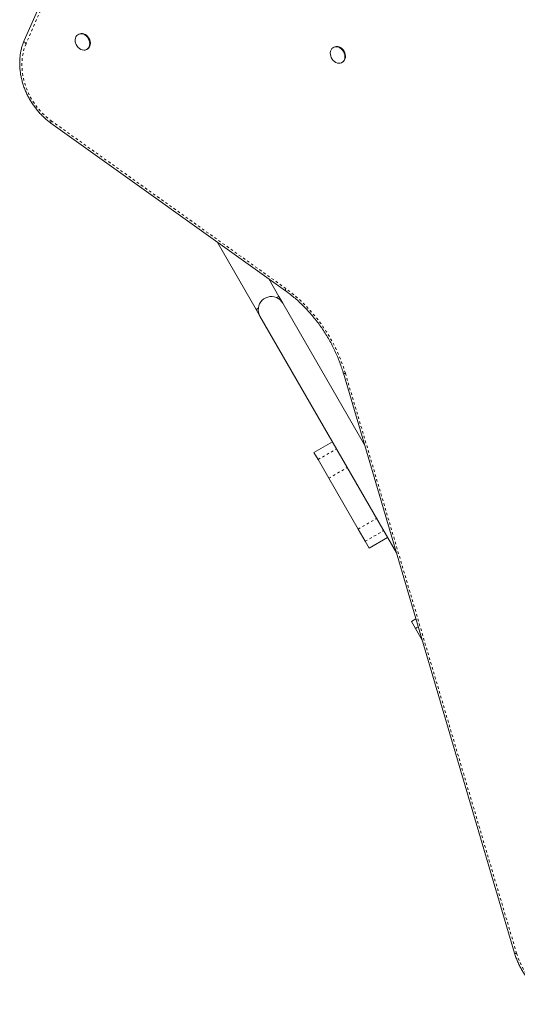
# Model space of a CAD drawing. Extents: x -66 to 417, y -14 to 492.
# Drawn here: x 93 to 112, y 208 to 247 of the extents above; entities that cross this region are included whole.
import ezdxf

# ---------------------------------------------------------------- set-up
doc = ezdxf.new("R2010")
doc.units = 0
doc.header["$LTSCALE"] = 0.125
doc.header["$MEASUREMENT"] = 0
doc.linetypes.add('PHANTOM', pattern=[0.5, 0.25, -0.05, 0.05, -0.05, 0.05, -0.05])
doc.layers.add('CONTOUR', color=7, linetype='CONTINUOUS')

msp = doc.modelspace()

# ---------------------------------------------------------------- linework, layer by layer
at = {"layer": 'CONTOUR', "linetype": 'Continuous', "lineweight": 15}
for p, q in [((94.56888, 250.12283), (92.77691, 246.05246)), ((94.94933, 246.29804), (94.92432, 246.2836)), ((95.26807, 245.6882), (95.29308, 245.70264)), ((105.12017, 245.77922), (105.09517, 245.76478)), ((105.43892, 245.16939), (105.46392, 245.18383)), ((93.84155, 242.75524), (103.19243, 236.07448)), ((100.46192, 238.0253), (102.01715, 235.33157)), ((102.92647, 235.85657), (102.5256, 236.5509)), ((102.92647, 235.85657), (102.83715, 235.805)), ((103.08272, 235.58593), (102.92647, 235.85657)), ((102.10646, 235.38314), (102.01715, 235.33157)), ((102.01715, 235.33157), (102.1734, 235.06093)), ((106.33925, 229.94546), (103.08272, 235.58593)), ((102.1734, 235.06093), (107.60984, 225.64473)), ((105.49632, 232.79864), (112.32118, 209.69768)), ((105.06244, 230.05696), (104.32632, 229.63196)), ((104.48621, 229.35502), (104.32632, 229.63196)), ((104.91562, 228.61126), (104.48621, 229.35502)), ((106.08536, 226.58521), (104.91562, 228.61126)), ((106.36553, 226.09994), (106.08536, 226.58521)), ((106.51965, 225.83301), (106.36553, 226.09994)), ((106.51965, 225.83301), (107.25577, 226.25801)), ((108.38727, 223.01327), (108.20753, 222.9095)), ((108.36742, 222.63256), (108.20753, 222.9095)), ((108.63842, 222.16319), (108.36742, 222.63256))]:
    msp.add_line(p, q, dxfattribs=at)
at = {"layer": 'CONTOUR', "linetype": 'PHANTOM', "lineweight": 0}
for p, q in [((94.64046, 249.98953), (92.84849, 245.91916)), ((93.85052, 242.85006), (103.2014, 236.16929)), ((105.57611, 232.79401), (112.40097, 209.69305)), ((104.48621, 229.35502), (105.22233, 229.78002)), ((104.91562, 228.61126), (105.65174, 229.03626)), ((106.08536, 226.58521), (106.82148, 227.01021)), ((106.36553, 226.09994), (107.10165, 226.52494)), ((108.36742, 222.63256), (108.48047, 222.69783))]:
    msp.add_line(p, q, dxfattribs=at)
at = {"layer": 'CONTOUR', "linetype": 'Continuous', "lineweight": 15, "flags": 128}
for points in [[(94.92357, 245.76794), (94.88001, 245.82148), (94.8453, 245.88175), (94.82086, 245.94629), (94.8077, 246.01245), (94.80634, 246.07752), (94.81685, 246.13884), (94.8388, 246.1939), (94.87129, 246.24044), (94.91298, 246.27657), (94.96218, 246.30079), (95.01686, 246.31212), (95.07479, 246.3101), (95.13359, 246.2948), (95.19087, 246.26686), (95.24427, 246.22741), (95.29161, 246.17808), (95.33094, 246.12088), (95.36067, 246.05815), (95.37957, 245.99247), (95.38687, 245.92651), (95.38227, 245.86299), (95.36595, 245.8045), (95.3386, 245.75344), (95.30132, 245.71189), (95.25564, 245.68156), (95.20343, 245.66369), (95.14683, 245.65902), (95.08817, 245.66772), (95.02983, 245.68945), (94.9742, 245.72332), (94.92357, 245.76794)], [(94.94933, 246.29804), (94.98718, 246.31523), (95.04187, 246.32656), (95.0998, 246.32453), (95.1586, 246.30924), (95.21588, 246.28129), (95.26928, 246.24185), (95.31661, 246.19252), (95.35595, 246.13532), (95.38568, 246.07259), (95.40458, 246.0069), (95.41188, 245.94095), (95.40727, 245.87743), (95.39096, 245.81894), (95.3636, 245.76787), (95.32632, 245.72633), (95.29308, 245.70264)], [(105.09442, 245.24912), (105.05086, 245.30266), (105.01614, 245.36294), (104.99171, 245.42747), (104.97854, 245.49363), (104.97718, 245.5587), (104.9877, 245.62002), (105.00964, 245.67508), (105.04213, 245.72163), (105.08382, 245.75775), (105.13302, 245.78197), (105.1877, 245.7933), (105.24563, 245.79128), (105.30444, 245.77598), (105.36171, 245.74804), (105.41511, 245.70859), (105.46245, 245.65926), (105.50179, 245.60206), (105.53151, 245.53933), (105.55041, 245.47365), (105.55771, 245.4077), (105.55311, 245.34417), (105.5368, 245.28568), (105.50944, 245.23462), (105.47216, 245.19307), (105.42648, 245.16275), (105.37427, 245.14488), (105.31768, 245.1402), (105.25901, 245.1489), (105.20067, 245.17064), (105.14504, 245.2045), (105.09442, 245.24912)], [(105.12017, 245.77922), (105.15803, 245.79641), (105.21271, 245.80774), (105.27064, 245.80572), (105.32944, 245.79042), (105.38672, 245.76248), (105.44012, 245.72303), (105.48746, 245.6737), (105.52679, 245.6165), (105.55652, 245.55377), (105.57542, 245.48809), (105.58272, 245.42213), (105.57812, 245.35861), (105.5618, 245.30012), (105.53445, 245.24906), (105.49716, 245.20751), (105.46392, 245.18383)], [(102.1734, 235.06093), (102.13639, 235.13935), (102.1128, 235.22279), (102.10326, 235.30897), (102.10803, 235.39555), (102.127, 235.48015), (102.15962, 235.56049), (102.20503, 235.63436), (102.26198, 235.69975), (102.32891, 235.75487), (102.404, 235.79822), (102.4852, 235.82863), (102.5703, 235.84525), (102.65698, 235.84764), (102.74287, 235.83573), (102.82562, 235.80984), (102.90299, 235.77069), (102.97285, 235.71934), (103.03331, 235.65719), (103.08272, 235.58593), (103.08272, 235.58593)], [(106.01549, 228.40623), (106.02341, 228.3873), (106.04298, 228.34611)], [(106.04298, 228.34611), (106.06886, 228.30857), (106.0813, 228.29224)]]:
    msp.add_lwpolyline(points, dxfattribs=at)
at = {"layer": 'CONTOUR', "linetype": 'PHANTOM', "lineweight": 0, "flags": 128}
for points in [[(92.84849, 245.91916), (92.79217, 245.77476), (92.74724, 245.62337), (92.71397, 245.46592), (92.69256, 245.30338), (92.68316, 245.13675), (92.68581, 244.96705), (92.7005, 244.79535), (92.72714, 244.62268), (92.76556, 244.45012), (92.81553, 244.27874), (92.87674, 244.10958), (92.94882, 243.9437), (93.03131, 243.78211), (93.12371, 243.62581), (93.22545, 243.47576), (93.33591, 243.33289), (93.45439, 243.19809), (93.58018, 243.07217), (93.7125, 242.95592), (93.85052, 242.85006)], [(92.84849, 245.91916), (92.82209, 245.9405), (92.80056, 245.96324), (92.78471, 245.9865), (92.77515, 246.0094), (92.77226, 246.03105), (92.77614, 246.05061), (92.77691, 246.05246)], [(93.85052, 242.85006), (93.83997, 242.82285), (93.83368, 242.79891), (93.83187, 242.77915), (93.83463, 242.76434), (93.84155, 242.75524)], [(103.2014, 236.16929), (103.19086, 236.14208), (103.18456, 236.11814), (103.18276, 236.09839), (103.18552, 236.08357), (103.19242, 236.07449)], [(112.40097, 209.69305), (112.45763, 209.52167), (112.52548, 209.35314), (112.60408, 209.18852), (112.69295, 209.02883), (112.79152, 208.87508), (112.8992, 208.72822), (113.01529, 208.58917), (113.13909, 208.45879), (113.26981, 208.33791), (113.40663, 208.22728), (113.54871, 208.12758), (113.69516, 208.03945), (113.84505, 207.96342), (113.99747, 207.89999), (114.15144, 207.84954), (114.30602, 207.81238), (114.46023, 207.78876)]]:
    msp.add_lwpolyline(points, dxfattribs=at)
at = {"layer": 'CONTOUR', "linetype": 'PHANTOM', "lineweight": 0}
for centre, radius, start, end in [((99.41313, 230.98102), 6.42411, 16.392618, 53.864609), ((105.54146, 232.88699), 0.09922, 242.940854, 290.437772), ((112.36633, 209.78595), 0.09915, 242.91235, 290.449839)]:
    msp.add_arc(centre, radius, start, end, dxfattribs=at)
at = {"layer": 'CONTOUR', "linetype": 'Continuous', "lineweight": 15}
for points, knots in [([(92.77691, 246.05246), (92.76601, 246.02683), (92.73524, 245.95443), (92.69248, 245.83032), (92.65193, 245.67898), (92.62197, 245.52262), (92.60259, 245.36211), (92.59392, 245.19823), (92.59601, 245.03184), (92.60884, 244.86377), (92.63233, 244.69487), (92.66636, 244.52601), (92.71074, 244.35801), (92.76525, 244.19172), (92.82961, 244.02796), (92.90348, 243.86755), (92.98651, 243.71127), (93.07829, 243.55989), (93.17836, 243.41416), (93.28625, 243.27481), (93.40143, 243.14254), (93.52333, 243.01797), (93.65142, 242.90188), (93.75848, 242.81557), (93.82291, 242.76878), (93.84155, 242.75524)], [0, 0, 0, 0, 0.02476204, 0.06994081, 0.11518384, 0.16051771, 0.20592819, 0.25140072, 0.29692158, 0.34247863, 0.38806175, 0.43366295, 0.47927633, 0.52489783, 0.57052467, 0.61615579, 0.66179122, 0.70743153, 0.75307747, 0.79872972, 0.84438891, 0.89005515, 0.93572765, 0.98140368, 1, 1, 1, 1]), ([(103.19243, 236.07448), (103.22566, 236.05039), (103.32272, 235.98005), (103.48039, 235.85627), (103.66344, 235.70038), (103.84118, 235.53569), (104.01323, 235.36277), (104.17913, 235.18201), (104.33847, 234.99386), (104.49085, 234.7988), (104.63588, 234.5973), (104.77321, 234.38988), (104.90249, 234.17704), (105.0234, 233.95932), (105.13563, 233.73727), (105.23891, 233.51144), (105.33299, 233.28239), (105.41609, 233.05476), (105.46828, 232.89297), (105.49331, 232.80877), (105.49632, 232.79864)], [0, 0, 0, 0, 0.03137475, 0.09162968, 0.15188886, 0.21214474, 0.27239849, 0.33265078, 0.39290211, 0.45315281, 0.51340295, 0.57365248, 0.63390116, 0.69414869, 0.75439467, 0.81463868, 0.8748804, 0.93511963, 0.99219444, 1, 1, 1, 1]), ([(112.32118, 209.69768), (112.33032, 209.66781), (112.35645, 209.58231), (112.40735, 209.44278), (112.47669, 209.28068), (112.55551, 209.12237), (112.64323, 208.9686), (112.73947, 208.82013), (112.84375, 208.6777), (112.95557, 208.54202), (113.0744, 208.41376), (113.19964, 208.29358), (113.33071, 208.18208), (113.46696, 208.07984), (113.60772, 207.98739), (113.75231, 207.90522), (113.89999, 207.83377), (114.05002, 207.77344), (114.20164, 207.72452), (114.35119, 207.68811), (114.46407, 207.66892), (114.52589, 207.66174), (114.53988, 207.66012)], [0, 0, 0, 0, 0.02863266, 0.08194858, 0.13527142, 0.18859918, 0.24193228, 0.2952716, 0.34861786, 0.40197194, 0.45533429, 0.50870459, 0.56208074, 0.61545879, 0.66883293, 0.72219482, 0.77553339, 0.82883468, 0.88208203, 0.93525664, 0.98535477, 1, 1, 1, 1])]:
    msp.add_open_spline(points, degree=3, knots=knots, dxfattribs=at)

doc.saveas('drawing.dxf')
